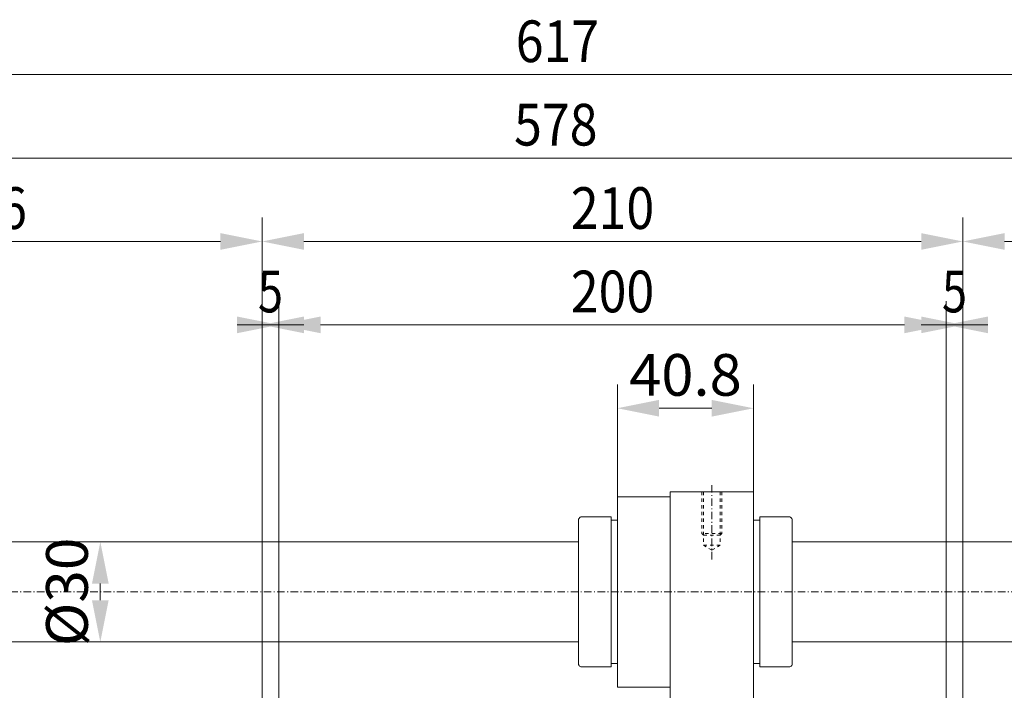
# Model space of a CAD drawing. Units: millimetres. Extents: x 2332 to 4332, y -3659 to -2259.
# Drawn here: x 3113 to 3408, y -2810 to -2609 of the extents above; entities that cross this region are included whole.
import ezdxf
from ezdxf.enums import TextEntityAlignment as Align

# ---------------------------------------------------------------- set-up
doc = ezdxf.new("R2010")
doc.units = ezdxf.units.MM
for name, pattern in [('AUSGEZOGEN', [0]), ('MegaCAD_LTYPE2', [2, 1, -1]), ('MegaCAD_LTYPE4', [4, 2.25, -0.75, 0.25, -0.75])]:
    doc.linetypes.add(name, pattern=pattern)
for name, color, linetype in [('DOORS', 7, 'Continuous'), ('ELECTRICS', 7, 'Continuous'), ('Layer21', 7, 'Continuous'), ('Layer51', 7, 'Continuous')]:
    doc.layers.add(name, color=color, linetype=linetype)
doc.styles.add('돋움체', font='GULIM.TTC')
doc.dimstyles.new('ISO-25', dxfattribs={"dimtxt": 2.5, "dimasz": 2.5, "dimexe": 1.25, "dimexo": 0.625, "dimtad": 1, "dimtxsty": 'Standard', "dimcen": 2.5, "dimadec": 0, "dimazin": 0, "dimtfac": 1, "dimtmove": 0, "dimatfit": 3, "dimfxl": 0, "dimarcsym": 0})

# ---------------------------------------------------------------- blocks, each defined once
blk = doc.blocks.new('*D1')
at = {"layer": 'Layer51', "linetype": 'AUSGEZOGEN', "lineweight": 0}
for points in [[(3292.47, -2725), (3304.97, -2727.5), (3304.97, -2722.5)], [(3333.27, -2725), (3320.77, -2722.5), (3320.77, -2727.5)]]:
    blk.add_hatch(color=96, dxfattribs=at).paths.add_polyline_path(points, flags=0)
at = {"layer": 'Layer51', "color": 96, "linetype": 'AUSGEZOGEN', "lineweight": 0}
for p, q in [((3292.47, -2751.56), (3292.47, -2717.86)), ((3333.27, -2750.06), (3333.27, -2717.86)), ((3320.77, -2725), (3304.97, -2725))]:
    blk.add_line(p, q, dxfattribs=at)
at = {"layer": 'Layer51', "color": 96, "linetype": 'AUSGEZOGEN', "lineweight": 0, "style": '돋움체', "width": 1.007463}
blk.add_text('40.8', height=12.5, dxfattribs=at).set_placement((3296, -2721.25), (3329.75, -2721.25), align=Align.FIT)
blk = doc.blocks.new('*D2')
at = {"layer": 'Layer51', "linetype": 'AUSGEZOGEN', "lineweight": 0}
for points in [[(3191.02, -2700), (3203.52, -2702.5), (3203.52, -2697.5)], [(3391.02, -2700), (3378.52, -2697.5), (3378.52, -2702.5)]]:
    blk.add_hatch(color=96, dxfattribs=at).paths.add_polyline_path(points, flags=0)
at = {"layer": 'Layer51', "color": 96, "linetype": 'AUSGEZOGEN', "lineweight": 0}
for p, q in [((3191.02, -2824.06), (3191.02, -2692.86)), ((3391.02, -2824.06), (3391.02, -2692.86)), ((3203.52, -2700), (3378.52, -2700))]:
    blk.add_line(p, q, dxfattribs=at)
at = {"layer": 'Layer51', "color": 96, "linetype": 'AUSGEZOGEN', "lineweight": 0, "style": '돋움체', "width": 1.008573}
blk.add_text('200', height=12.5, dxfattribs=at).set_placement((3278.52, -2696.25), (3303.52, -2696.25), align=Align.FIT)
blk = doc.blocks.new('*D3')
at = {"layer": 'Layer51', "linetype": 'AUSGEZOGEN', "lineweight": 0}
for points in [[(3396.02, -2700), (3383.52, -2697.5), (3383.52, -2702.5)], [(3391.02, -2700), (3403.52, -2702.5), (3403.52, -2697.5)]]:
    blk.add_hatch(color=96, dxfattribs=at).paths.add_polyline_path(points, flags=0)
at = {"layer": 'Layer51', "color": 96, "linetype": 'AUSGEZOGEN', "lineweight": 0}
for p, q in [((3391.02, -2824.06), (3391.02, -2692.86)), ((3396.02, -2851.06), (3396.02, -2692.86)), ((3403.52, -2700), (3383.52, -2700))]:
    blk.add_line(p, q, dxfattribs=at)
at = {"layer": 'Layer51', "color": 96, "linetype": 'AUSGEZOGEN', "lineweight": 0, "style": '돋움체', "width": 0.956938}
blk.add_text('5', height=12.5, dxfattribs=at).set_placement((3389.77, -2696.25), (3397.27, -2696.25), align=Align.FIT)
blk = doc.blocks.new('*D4')
at = {"layer": 'Layer51', "linetype": 'AUSGEZOGEN', "lineweight": 0}
for points in [[(3191.02, -2700), (3178.52, -2697.5), (3178.52, -2702.5)], [(3186.02, -2700), (3198.52, -2702.5), (3198.52, -2697.5)]]:
    blk.add_hatch(color=96, dxfattribs=at).paths.add_polyline_path(points, flags=0)
at = {"layer": 'Layer51', "color": 96, "linetype": 'AUSGEZOGEN', "lineweight": 0}
for p, q in [((3186.02, -2851.06), (3186.02, -2692.86)), ((3191.02, -2824.06), (3191.02, -2692.86)), ((3178.52, -2700), (3198.52, -2700))]:
    blk.add_line(p, q, dxfattribs=at)
at = {"layer": 'Layer51', "color": 96, "linetype": 'AUSGEZOGEN', "lineweight": 0, "style": '돋움체', "width": 0.956938}
blk.add_text('5', height=12.5, dxfattribs=at).set_placement((3184.77, -2696.25), (3192.27, -2696.25), align=Align.FIT)
blk = doc.blocks.new('*D5')
at = {"layer": 'Layer51', "linetype": 'AUSGEZOGEN', "lineweight": 0}
for points in [[(3186.02, -2675), (3198.52, -2677.5), (3198.52, -2672.5)], [(3396.02, -2675), (3383.52, -2672.5), (3383.52, -2677.5)]]:
    blk.add_hatch(color=96, dxfattribs=at).paths.add_polyline_path(points, flags=0)
at = {"layer": 'Layer51', "color": 96, "linetype": 'AUSGEZOGEN', "lineweight": 0}
for p, q in [((3186.02, -2851.06), (3186.02, -2667.86)), ((3396.02, -2851.06), (3396.02, -2667.86)), ((3383.52, -2675), (3198.52, -2675))]:
    blk.add_line(p, q, dxfattribs=at)
at = {"layer": 'Layer51', "color": 96, "linetype": 'AUSGEZOGEN', "lineweight": 0, "style": '돋움체', "width": 1.008573}
blk.add_text('210', height=12.5, dxfattribs=at).set_placement((3278.52, -2671.25), (3303.52, -2671.25), align=Align.FIT)
blk = doc.blocks.new('*D6')
at = {"layer": 'Layer51', "linetype": 'AUSGEZOGEN', "lineweight": 0}
for points in [[(3396.02, -2675), (3408.52, -2677.5), (3408.52, -2672.5)], [(3563.02, -2675), (3550.52, -2672.5), (3550.52, -2677.5)]]:
    blk.add_hatch(color=96, dxfattribs=at).paths.add_polyline_path(points, flags=0)
at = {"layer": 'Layer51', "color": 96, "linetype": 'AUSGEZOGEN', "lineweight": 0}
for p, q in [((3396.02, -2851.06), (3396.02, -2667.86)), ((3563.02, -2760.06), (3563.02, -2667.86)), ((3408.52, -2675), (3550.52, -2675))]:
    blk.add_line(p, q, dxfattribs=at)
at = {"layer": 'Layer51', "color": 96, "linetype": 'AUSGEZOGEN', "lineweight": 0, "style": '돋움체', "width": 1.006543}
blk.add_text('167', height=12.5, dxfattribs=at).set_placement((3467.02, -2671.25), (3492.02, -2671.25), align=Align.FIT)
blk = doc.blocks.new('*D7')
at = {"layer": 'Layer51', "linetype": 'AUSGEZOGEN', "lineweight": 0}
for points in [[(3020.02, -2675), (3032.52, -2677.5), (3032.52, -2672.5)], [(3186.02, -2675), (3173.52, -2672.5), (3173.52, -2677.5)]]:
    blk.add_hatch(color=96, dxfattribs=at).paths.add_polyline_path(points, flags=0)
at = {"layer": 'Layer51', "color": 96, "linetype": 'AUSGEZOGEN', "lineweight": 0}
for p, q in [((3020.02, -2866.56), (3020.02, -2667.86)), ((3186.02, -2851.06), (3186.02, -2667.86)), ((3173.52, -2675), (3032.52, -2675))]:
    blk.add_line(p, q, dxfattribs=at)
at = {"layer": 'Layer51', "color": 96, "linetype": 'AUSGEZOGEN', "lineweight": 0, "style": '돋움체', "width": 1.0005}
blk.add_text('166', height=12.5, dxfattribs=at).set_placement((3090.52, -2671.25), (3115.52, -2671.25), align=Align.FIT)
blk = doc.blocks.new('*D9')
at = {"layer": 'Layer51', "linetype": 'AUSGEZOGEN', "lineweight": 0}
for points in [[(2985.02, -2650), (2997.52, -2652.5), (2997.52, -2647.5)], [(3563.02, -2650), (3550.52, -2647.5), (3550.52, -2652.5)]]:
    blk.add_hatch(color=96, dxfattribs=at).paths.add_polyline_path(points, flags=0)
at = {"layer": 'Layer51', "color": 96, "linetype": 'AUSGEZOGEN', "lineweight": 0}
for p, q in [((2985.02, -2760.06), (2985.02, -2642.86)), ((3563.02, -2760.06), (3563.02, -2642.86)), ((2997.52, -2650), (3550.52, -2650))]:
    blk.add_line(p, q, dxfattribs=at)
at = {"layer": 'Layer51', "color": 96, "linetype": 'AUSGEZOGEN', "lineweight": 0, "style": '돋움체', "width": 1.001001}
blk.add_text('578', height=12.5, dxfattribs=at).set_placement((3261.52, -2646.25), (3286.52, -2646.25), align=Align.FIT)
blk = doc.blocks.new('*D12')
at = {"layer": 'Layer51', "linetype": 'AUSGEZOGEN', "lineweight": 0}
for points in [[(2966.02, -2625), (2978.52, -2627.5), (2978.52, -2622.5)], [(3583.02, -2625), (3570.52, -2622.5), (3570.52, -2627.5)]]:
    blk.add_hatch(color=96, dxfattribs=at).paths.add_polyline_path(points, flags=0)
at = {"layer": 'Layer51', "color": 96, "linetype": 'AUSGEZOGEN', "lineweight": 0}
for p, q in [((2966.02, -2760.06), (2966.02, -2617.86)), ((3583.02, -2760.06), (3583.02, -2617.86)), ((2978.52, -2625), (3570.52, -2625))]:
    blk.add_line(p, q, dxfattribs=at)
at = {"layer": 'Layer51', "color": 96, "linetype": 'AUSGEZOGEN', "lineweight": 0, "style": '돋움체', "width": 1.006543}
blk.add_text('617', height=12.5, dxfattribs=at).set_placement((3262.02, -2621.25), (3287.02, -2621.25), align=Align.FIT)
blk = doc.blocks.new('*D64')
at = {"layer": 'Layer51', "linetype": 'AUSGEZOGEN', "lineweight": 0}
for points in [[(3137.52, -2765.06), (3135.02, -2777.56), (3140.02, -2777.56)], [(3137.52, -2795.06), (3140.02, -2782.56), (3135.02, -2782.56)]]:
    blk.add_hatch(color=96, dxfattribs=at).paths.add_polyline_path(points, flags=0)
at = {"layer": 'Layer51', "color": 96, "linetype": 'AUSGEZOGEN', "lineweight": 0}
blk.add_line((3137.52, -2777.56), (3137.52, -2782.56), dxfattribs=at)
at = {"layer": 'Layer51', "color": 96, "linetype": 'AUSGEZOGEN', "lineweight": 0, "style": '돋움체'}
blk.add_text('Ø30', height=12.5, rotation=90, dxfattribs=at).set_placement((3133.77, -2796.34), (3133.77, -2763.77), align=Align.FIT)

msp = doc.modelspace()

# ---------------------------------------------------------------- linework, layer by layer
at = {"layer": 'DOORS', "color": 7, "linetype": 'AUSGEZOGEN', "lineweight": 0}
for p, q in [((3308.274, -2750.056), (3333.274, -2750.056)), ((3292.474, -2751.556), (3292.474, -2808.556)), ((3292.474, -2751.556), (3292.474, -2808.556)), ((3280.874, -2758.256), (3280.874, -2801.856)), ((3280.874, -2758.256), (3280.874, -2801.856)), ((3281.574, -2757.556), (3290.574, -2757.556)), ((3281.574, -2757.556), (3290.574, -2757.556)), ((3290.624, -2757.556), (3290.624, -2802.556)), ((3290.624, -2757.556), (3290.624, -2802.556)), ((3290.624, -2758.556), (3292.474, -2758.556)), ((3290.624, -2758.556), (3292.474, -2758.556)), ((3333.274, -2757.556), (3333.274, -2802.556)), ((3333.274, -2757.556), (3333.274, -2802.556)), ((3333.274, -2758.556), (3335.124, -2758.556)), ((3333.274, -2758.556), (3335.124, -2758.556)), ((3335.124, -2757.556), (3335.124, -2802.556)), ((3335.124, -2757.556), (3335.124, -2802.556)), ((3335.174, -2757.556), (3344.174, -2757.556)), ((3335.174, -2757.556), (3344.174, -2757.556)), ((3344.874, -2758.256), (3344.874, -2801.856)), ((3344.874, -2758.256), (3344.874, -2801.856)), ((2985.024, -2765.056), (3280.874, -2765.056)), ((3344.874, -2765.056), (3563.024, -2765.056)), ((2985.024, -2795.056), (3280.874, -2795.056)), ((3344.874, -2795.056), (3563.024, -2795.056)), ((3281.574, -2802.556), (3290.574, -2802.556)), ((3281.574, -2802.556), (3290.574, -2802.556)), ((3290.624, -2801.556), (3292.474, -2801.556)), ((3290.624, -2801.556), (3292.474, -2801.556)), ((3333.274, -2801.556), (3335.124, -2801.556)), ((3333.274, -2801.556), (3335.124, -2801.556)), ((3335.174, -2802.556), (3344.174, -2802.556)), ((3335.174, -2802.556), (3344.174, -2802.556))]:
    msp.add_line(p, q, dxfattribs=at)
for centre, start, end in [((3282.225, -2758.907), 115.732, 154.268), ((3282.225, -2758.907), 115.732, 154.268), ((3343.522, -2758.907), 25.7319, 64.2675), ((3343.522, -2758.907), 25.7319, 64.2675), ((3282.225, -2801.204), 205.732, 244.268), ((3282.225, -2801.204), 205.732, 244.268), ((3343.522, -2801.204), 295.733, 334.268), ((3343.522, -2801.204), 295.733, 334.268)]:
    msp.add_arc(centre, 1.5, start, end, dxfattribs=at)
at = {"layer": 'ELECTRICS', "color": 7, "linetype": 'AUSGEZOGEN', "lineweight": 0}
for p, q in [((3308.274, -2814.056), (3308.274, -2750.056)), ((3333.274, -2814.056), (3333.274, -2750.056)), ((3292.474, -2751.556), (3308.274, -2751.556)), ((3308.274, -2808.556), (3292.474, -2808.556))]:
    msp.add_line(p, q, dxfattribs=at)
at = {"layer": 'ELECTRICS', "color": 1, "linetype": 'MegaCAD_LTYPE4', "lineweight": 0}
for p, q in [((3320.774, -2748.047), (3320.774, -2770.953)), ((2978.518, -2780.056), (3597.518, -2780.056))]:
    msp.add_line(p, q, dxfattribs=at)
at = {"layer": 'Layer21', "color": 7, "linetype": 'MegaCAD_LTYPE2', "lineweight": 0}
for p, q in [((3317.774, -2750.056), (3317.774, -2762.556)), ((3318.274, -2750.056), (3318.274, -2766.056)), ((3323.274, -2750.056), (3323.274, -2766.056)), ((3323.774, -2750.056), (3323.774, -2762.556)), ((3323.774, -2762.556), (3317.774, -2762.556)), ((3317.774, -2762.556), (3318.274, -2763.056)), ((3323.274, -2763.056), (3318.274, -2763.056)), ((3323.774, -2762.556), (3323.274, -2763.056)), ((3320.774, -2767.499), (3318.274, -2766.056)), ((3323.274, -2766.056), (3318.274, -2766.056)), ((3320.774, -2767.499), (3323.274, -2766.056))]:
    msp.add_line(p, q, dxfattribs=at)

# ---------------------------------------------------------------- dimensions: what is measured, and where the dimension line sits
at = {"layer": 'Layer51', "color": 96, "linetype": 'AUSGEZOGEN', "lineweight": 0}
for base, p1, p2, picture, middle in [((3583.024, -2625), (2966.024, -2760.056), (3583.024, -2760.056), '*D12', (3274.524, -2615)), ((3563.024, -2650), (2985.024, -2760.056), (3563.024, -2760.056), '*D9', (3274.024, -2640)), ((3563.024, -2675), (3396.024, -2851.056), (3563.024, -2760.056), '*D6', (3479.524, -2665)), ((3391.024, -2700), (3191.024, -2824.056), (3391.024, -2824.056), '*D2', (3291.024, -2690)), ((3396.024, -2700), (3391.024, -2824.056), (3396.024, -2851.056), '*D3', (3393.524, -2690))]:
    dim = msp.add_linear_dim(base=base, p1=p1, p2=p2, dimstyle='ISO-25', override={"dimtxt": 12.5, "dimasz": 12.5, "dimexe": 8.928571, "dimgap": 1.785714, "dimtad": 1, "dimjust": 0, "dimdec": 2, "dimzin": 8, "dimpost": '<>', "dimsah": 1, "dimclrd": 96, "dimclre": 96, "dimclrt": 96, "dimadec": 2}, dxfattribs=at)
    dim.commit()
    dim.dimension.update_dxf_attribs({"geometry": picture, "text_midpoint": middle, "dimtype": 160})
for base, p1, p2, picture, middle in [((3020.024, -2675), (3186.024, -2851.056), (3020.024, -2866.556), '*D7', (3103.024, -2665)), ((3186.024, -2675), (3396.024, -2851.056), (3186.024, -2851.056), '*D5', (3291.024, -2665)), ((3186.024, -2700), (3191.024, -2824.056), (3186.024, -2851.056), '*D4', (3188.524, -2690)), ((3292.474, -2725), (3333.274, -2750.056), (3292.474, -2751.556), '*D1', (3312.874, -2715))]:
    dim = msp.add_linear_dim(base=base, p1=p1, p2=p2, angle=180, dimstyle='ISO-25', override={"dimtxt": 12.5, "dimasz": 12.5, "dimexe": 8.928571, "dimgap": 1.785714, "dimtad": 1, "dimjust": 0, "dimdec": 2, "dimzin": 8, "dimpost": '<>', "dimsah": 1, "dimclrd": 96, "dimclre": 96, "dimclrt": 96, "dimadec": 2}, dxfattribs=at)
    dim.commit()
    dim.dimension.update_dxf_attribs({"geometry": picture, "text_midpoint": middle, "dimtype": 160})
dim = msp.add_linear_dim(base=(3137.524, -2795.056), p1=(3137.524, -2765.056), p2=(3137.524, -2795.056), angle=270, dimstyle='ISO-25', override={"dimtxt": 12.5, "dimasz": 12.5, "dimexe": 8.928571, "dimgap": 1.785714, "dimtad": 1, "dimjust": 0, "dimdec": 2, "dimzin": 8, "dimpost": '<>', "dimsah": 1, "dimclrd": 96, "dimclre": 96, "dimclrt": 96, "dimadec": 2}, dxfattribs=at)
dim.commit()
dim.dimension.update_dxf_attribs({"geometry": '*D64', "text_midpoint": (3127.524, -2780.056), "dimtype": 160, "text_rotation": 90})

doc.saveas('drawing.dxf')
